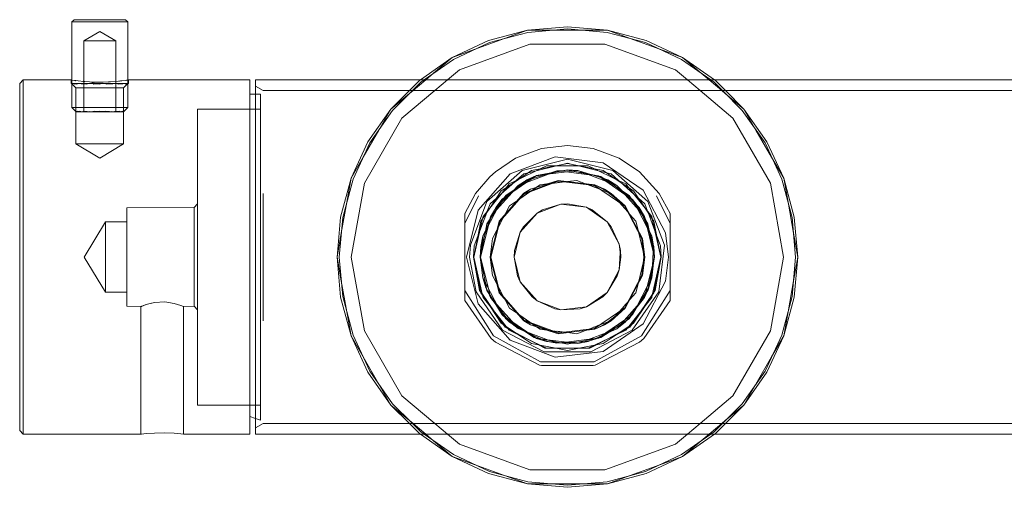
# Model space of a CAD drawing. Units: centimetres. Extents: x -269.8 to -241.3, y -150 to -142.9.
# Drawn here: x -269.8 to -255.9, y -149.5 to -142.9 of the extents above; entities that cross this region are included whole.
import ezdxf

# ---------------------------------------------------------------- set-up
doc = ezdxf.new("R2010")
doc.units = ezdxf.units.CM
doc.linetypes.add('CUSTOM', pattern=[0])

msp = doc.modelspace()

# ---------------------------------------------------------------- linework, layer by layer
at = {"color": 18, "linetype": 'CUSTOM', "lineweight": 9, "true_color": 0x000000}
for p, q in [((-269.015, -142.945), (-269.007, -142.945)), ((-268.228, -142.945), (-268.258, -142.915)), ((-268.848, -143.215), (-268.848, -143.787)), ((-269.703, -143.765), (-269.028, -143.765)), ((-269.023, -143.815), (-269.011, -143.815)), ((-269.017, -143.815), (-269.017, -143.818)), ((-269.017, -143.818), (-269.011, -143.815)), ((-269.011, -143.815), (-269.017, -143.815)), ((-269.007, -143.815), (-269.011, -143.815)), ((-269.009, -143.815), (-269.007, -143.815)), ((-269.007, -143.815), (-269.007, -143.815)), ((-269.007, -143.815), (-269.003, -143.815)), ((-269.007, -143.815), (-269.005, -143.815)), ((-268.977, -143.815), (-269.007, -143.815)), ((-268.979, -143.772), (-268.971, -143.773)), ((-268.979, -143.775), (-268.971, -143.773)), ((-268.977, -143.815), (-268.935, -143.815)), ((-268.971, -143.773), (-268.971, -143.773)), ((-268.971, -143.773), (-268.961, -143.775)), ((-268.921, -143.815), (-268.935, -143.815)), ((-268.927, -143.815), (-268.919, -143.815)), ((-268.921, -143.815), (-268.919, -143.815)), ((-268.85, -143.815), (-268.921, -143.815)), ((-268.919, -143.815), (-268.909, -143.815)), ((-268.864, -143.785), (-268.864, -143.785)), ((-268.859, -143.786), (-268.848, -143.787)), ((-268.848, -143.815), (-268.85, -143.815)), ((-268.85, -143.815), (-268.788, -143.815)), ((-268.848, -143.787), (-268.848, -143.815)), ((-268.847, -143.787), (-268.835, -143.788)), ((-268.847, -143.787), (-268.835, -143.79)), ((-268.847, -143.787), (-268.767, -143.794)), ((-268.846, -143.787), (-268.846, -143.787)), ((-268.846, -143.787), (-268.846, -143.787)), ((-268.767, -143.815), (-268.788, -143.815)), ((-268.775, -143.815), (-268.763, -143.815)), ((-268.672, -143.815), (-268.767, -143.794)), ((-268.767, -143.794), (-268.671, -143.796)), ((-268.767, -143.815), (-268.763, -143.815)), ((-268.672, -143.815), (-268.767, -143.815)), ((-268.763, -143.815), (-268.75, -143.815)), ((-268.672, -143.815), (-268.623, -143.815)), ((-268.671, -143.796), (-268.657, -143.796)), ((-268.671, -143.796), (-268.657, -143.797)), ((-268.58, -143.815), (-268.623, -143.815)), ((-268.481, -143.815), (-268.58, -143.815)), ((-268.484, -143.792), (-268.47, -143.792)), ((-268.484, -143.792), (-268.47, -143.793)), ((-268.481, -143.815), (-268.395, -143.815)), ((-268.398, -143.815), (-268.398, -143.875)), ((-268.398, -143.815), (-268.395, -143.815)), ((-268.378, -143.815), (-268.395, -143.815)), ((-268.324, -143.815), (-268.378, -143.815)), ((-268.338, -143.781), (-268.329, -143.78)), ((-268.329, -143.78), (-268.329, -143.78)), ((-268.328, -143.78), (-268.314, -143.778)), ((-268.328, -143.78), (-268.318, -143.781)), ((-268.324, -143.815), (-268.272, -143.815)), ((-268.318, -143.779), (-268.314, -143.778)), ((-268.263, -143.815), (-268.272, -143.815)), ((-268.235, -143.815), (-268.263, -143.815)), ((-268.244, -143.769), (-268.242, -143.769)), ((-268.241, -143.768), (-268.218, -143.765)), ((-268.241, -143.768), (-268.237, -143.771)), ((-268.237, -143.768), (-268.236, -143.768)), ((-268.235, -143.815), (-268.231, -143.815)), ((-268.231, -143.815), (-268.228, -143.815)), ((-268.228, -143.815), (-268.228, -144.155)), ((-269.017, -143.818), (-269.018, -144.155)), ((-269.016, -143.822), (-268.963, -143.875)), ((-268.816, -143.875), (-268.848, -143.875)), ((-268.664, -143.875), (-268.623, -143.875)), ((-268.503, -143.875), (-268.623, -143.875)), ((-268.369, -143.875), (-268.398, -143.875)), ((-268.293, -143.875), (-268.286, -143.875)), ((-268.96, -144.213), (-269.018, -144.155)), ((-268.962, -144.209), (-268.96, -144.213)), ((-268.948, -144.215), (-268.948, -144.215)), ((-268.874, -144.215), (-268.874, -144.215)), ((-268.768, -144.213), (-268.742, -144.215)), ((-268.742, -144.215), (-268.742, -144.215)), ((-268.458, -144.213), (-268.433, -144.215)), ((-268.326, -144.215), (-268.326, -144.215)), ((-268.288, -144.215), (-268.228, -144.155)), ((-268.288, -144.215), (-268.286, -144.208)), ((-262.406, -145.021), (-262.713, -145.169)), ((-262.023, -145.035), (-262.459, -145.115)), ((-261.875, -145.044), (-262.459, -145.115)), ((-262.406, -145.021), (-262.189, -144.978)), ((-261.857, -144.978), (-262.189, -144.978)), ((-261.875, -145.044), (-262.023, -145.035)), ((-261.324, -145.253), (-261.875, -145.044)), ((-261.857, -144.978), (-261.64, -145.021)), ((-261.333, -145.169), (-261.64, -145.021)), ((-262.459, -145.115), (-262.944, -145.449)), ((-262.889, -145.286), (-262.713, -145.169)), ((-262.154, -145.183), (-262.639, -145.366)), ((-262.153, -145.193), (-262.637, -145.376)), ((-262.545, -145.308), (-262.154, -145.183)), ((-262.063, -145.204), (-262.238, -145.225)), ((-261.637, -145.246), (-262.154, -145.183)), ((-262.153, -145.193), (-262.063, -145.204)), ((-261.64, -145.255), (-262.153, -145.193)), ((-261.333, -145.169), (-261.158, -145.286)), ((-262.889, -145.286), (-263.12, -145.577)), ((-262.552, -145.344), (-262.697, -145.444)), ((-262.639, -145.366), (-262.545, -145.308)), ((-262.637, -145.376), (-262.552, -145.344)), ((-261.566, -145.307), (-261.73, -145.244)), ((-261.64, -145.255), (-261.566, -145.307)), ((-261.215, -145.549), (-261.64, -145.255)), ((-261.407, -145.366), (-261.637, -145.246)), ((-261.501, -145.308), (-261.637, -145.246)), ((-261.407, -145.366), (-261.501, -145.308)), ((-260.934, -145.693), (-261.324, -145.253)), ((-260.926, -145.577), (-261.158, -145.286)), ((-263.473, -145.793), (-263.278, -145.399)), ((-262.944, -145.449), (-263.217, -145.971)), ((-262.637, -145.376), (-262.979, -145.763)), ((-262.697, -145.444), (-262.637, -145.376)), ((-262.639, -145.366), (-262.642, -145.368)), ((-262.642, -145.368), (-262.642, -145.368)), ((-261.207, -145.542), (-261.407, -145.366)), ((-260.768, -145.399), (-260.573, -145.793)), ((-267.293, -145.565), (-268.243, -145.57)), ((-267.293, -145.565), (-267.243, -145.515)), ((-267.243, -146.265), (-267.243, -145.515)), ((-263.22, -145.726), (-263.12, -145.577)), ((-262.451, -145.646), (-262.114, -145.518)), ((-262.114, -145.518), (-261.756, -145.561)), ((-261.756, -145.561), (-261.46, -145.766)), ((-261.173, -145.629), (-261.289, -145.497)), ((-260.974, -146.007), (-261.215, -145.549)), ((-261.215, -145.582), (-261.173, -145.629)), ((-260.926, -145.577), (-260.826, -145.726)), ((-263.22, -145.726), (-263.343, -146.265)), ((-262.919, -145.695), (-263.001, -145.851)), ((-262.689, -145.915), (-262.451, -145.646)), ((-260.793, -146.265), (-260.934, -145.693)), ((-260.703, -146.265), (-260.826, -145.726)), ((-268.543, -145.769), (-268.243, -145.769)), ((-263.473, -146.737), (-263.473, -145.793)), ((-263.001, -145.851), (-262.979, -145.763)), ((-261.46, -145.766), (-261.292, -146.085)), ((-260.573, -145.793), (-260.573, -146.737)), ((-263.217, -145.971), (-263.253, -146.265)), ((-262.776, -146.265), (-262.689, -145.915)), ((-260.953, -146.185), (-261.017, -145.926)), ((-261.017, -145.926), (-260.974, -146.007)), ((-267.243, -146.175), (-267.243, -146.265)), ((-261.276, -146.174), (-261.292, -146.085)), ((-261.292, -146.085), (-261.271, -146.265)), ((-261.271, -146.265), (-261.276, -146.174)), ((-267.293, -146.181), (-267.293, -146.265)), ((-267.293, -146.265), (-267.293, -146.513)), ((-267.243, -146.265), (-267.243, -146.531)), ((-267.243, -147.01), (-267.243, -146.265)), ((-263.343, -146.265), (-263.22, -146.804)), ((-263.253, -146.265), (-263.217, -146.559)), ((-262.689, -146.615), (-262.776, -146.265)), ((-261.271, -146.265), (-261.292, -146.445)), ((-260.933, -146.265), (-260.953, -146.185)), ((-260.953, -146.345), (-260.933, -146.265)), ((-260.934, -146.837), (-260.793, -146.265)), ((-260.826, -146.804), (-260.703, -146.265)), ((-261.292, -146.445), (-261.46, -146.764)), ((-261.017, -146.604), (-260.953, -146.345)), ((-260.974, -146.523), (-260.953, -146.345)), ((-263.217, -146.559), (-262.944, -147.081)), ((-261.215, -146.981), (-260.974, -146.523)), ((-263.001, -146.679), (-262.919, -146.835)), ((-262.451, -146.884), (-262.689, -146.615)), ((-268.543, -146.761), (-268.243, -146.761)), ((-263.12, -146.953), (-263.22, -146.804)), ((-262.979, -146.767), (-262.637, -147.154)), ((-262.979, -146.767), (-262.919, -146.835)), ((-261.46, -146.764), (-261.756, -146.969)), ((-261.324, -147.277), (-260.934, -146.837)), ((-260.826, -146.804), (-260.926, -146.953)), ((-268.243, -146.96), (-268.043, -146.965)), ((-268.043, -146.965), (-268.034, -146.961)), ((-268.043, -146.965), (-268.043, -148.765)), ((-267.968, -146.936), (-268.034, -146.961)), ((-268.034, -146.961), (-268.034, -146.961)), ((-267.968, -146.936), (-267.849, -146.906)), ((-267.968, -146.936), (-267.968, -146.936)), ((-267.849, -146.906), (-267.707, -146.899)), ((-267.849, -146.906), (-267.849, -146.906)), ((-267.707, -146.899), (-267.573, -146.92)), ((-267.573, -146.92), (-267.477, -146.951)), ((-267.443, -146.965), (-267.477, -146.951)), ((-267.443, -146.965), (-267.293, -146.96)), ((-267.443, -146.965), (-267.443, -148.765)), ((-267.293, -146.945), (-267.293, -146.96)), ((-267.293, -146.96), (-267.243, -147.01)), ((-267.243, -146.993), (-267.243, -147.01)), ((-263.12, -146.953), (-262.889, -147.244)), ((-262.114, -147.012), (-262.451, -146.884)), ((-261.756, -146.969), (-262.114, -147.012)), ((-261.64, -147.275), (-261.215, -146.981)), ((-261.407, -147.164), (-261.207, -146.988)), ((-261.289, -147.033), (-261.173, -146.901)), ((-261.289, -147.033), (-261.215, -146.981)), ((-261.215, -146.981), (-261.173, -146.901)), ((-261.207, -146.988), (-261.207, -146.988)), ((-261.158, -147.244), (-260.926, -146.953)), ((-262.944, -147.081), (-262.459, -147.415)), ((-262.697, -147.086), (-262.552, -147.186)), ((-262.713, -147.361), (-262.889, -147.244)), ((-262.642, -147.162), (-262.639, -147.164)), ((-262.642, -147.162), (-262.642, -147.162)), ((-262.639, -147.164), (-262.154, -147.347)), ((-262.545, -147.222), (-262.639, -147.164)), ((-262.637, -147.154), (-262.153, -147.337)), ((-262.154, -147.347), (-262.545, -147.222)), ((-262.154, -147.347), (-261.637, -147.284)), ((-262.153, -147.337), (-261.64, -147.275)), ((-261.875, -147.486), (-261.324, -147.277)), ((-261.73, -147.286), (-261.566, -147.223)), ((-261.73, -147.286), (-261.64, -147.275)), ((-261.64, -147.275), (-261.626, -147.265)), ((-261.637, -147.284), (-261.407, -147.164)), ((-261.501, -147.222), (-261.637, -147.284)), ((-261.626, -147.265), (-261.566, -147.223)), ((-261.626, -147.265), (-261.626, -147.265)), ((-261.407, -147.164), (-261.501, -147.222)), ((-261.158, -147.244), (-261.333, -147.361)), ((-262.713, -147.361), (-262.406, -147.509)), ((-262.459, -147.415), (-261.875, -147.486)), ((-262.238, -147.305), (-262.063, -147.326)), ((-262.238, -147.305), (-262.153, -147.337)), ((-261.64, -147.509), (-261.333, -147.361)), ((-262.189, -147.552), (-262.406, -147.509)), ((-262.189, -147.552), (-261.857, -147.552)), ((-261.64, -147.509), (-261.857, -147.552)), ((-269.703, -148.765), (-268.043, -148.765))]:
    msp.add_line(p, q, dxfattribs=at)
for points in [[(-269.015, -142.945), (-269.017, -143.767), (-269.017, -143.815)], [(-269.015, -142.945), (-268.985, -142.915), (-268.977, -142.915)], [(-269.007, -142.945), (-268.948, -142.945), (-268.919, -142.945)], [(-268.919, -142.945), (-268.992, -142.945), (-269.007, -142.945)], [(-268.896, -142.915), (-268.964, -142.915), (-268.977, -142.915)], [(-268.977, -142.915), (-268.923, -142.915), (-268.896, -142.915)], [(-268.763, -142.945), (-268.885, -142.945), (-268.919, -142.945)], [(-268.919, -142.945), (-268.807, -142.945), (-268.763, -142.945)], [(-268.752, -142.915), (-268.865, -142.915), (-268.896, -142.915)], [(-268.896, -142.915), (-268.793, -142.915), (-268.752, -142.915)], [(-268.763, -142.945), (-268.623, -142.945), (-268.575, -142.945)], [(-268.575, -142.945), (-268.718, -142.945), (-268.763, -142.945)], [(-268.579, -142.915), (-268.71, -142.915), (-268.752, -142.915)], [(-268.752, -142.915), (-268.623, -142.915), (-268.579, -142.915)], [(-268.416, -142.915), (-268.536, -142.915), (-268.579, -142.915)], [(-268.579, -142.915), (-268.453, -142.915), (-268.416, -142.915)], [(-268.399, -142.945), (-268.529, -142.945), (-268.575, -142.945)], [(-268.575, -142.945), (-268.44, -142.945), (-268.399, -142.945)], [(-268.416, -142.915), (-268.323, -142.915), (-268.3, -142.915)], [(-268.3, -142.915), (-268.381, -142.915), (-268.416, -142.915)], [(-268.399, -142.945), (-268.298, -142.945), (-268.273, -142.945)], [(-268.273, -142.945), (-268.361, -142.945), (-268.399, -142.945)], [(-268.258, -142.915), (-268.282, -142.915), (-268.3, -142.915)], [(-268.3, -142.915), (-268.261, -142.915), (-268.258, -142.915)], [(-268.273, -142.945), (-268.231, -142.945), (-268.228, -142.945)], [(-268.228, -142.945), (-268.254, -142.945), (-268.273, -142.945)], [(-268.228, -142.945), (-268.228, -143.767), (-268.228, -143.815)], [(-268.398, -143.215), (-268.623, -143.08), (-268.848, -143.215)], [(-262.587, -143.064), (-263.135, -143.211), (-263.648, -143.45)], [(-263.648, -143.45), (-263.326, -143.333), (-262.91, -143.182), (-262.587, -143.064)], [(-261.459, -143.064), (-262.023, -143.015), (-262.587, -143.064)], [(-262.587, -143.064), (-262.245, -143.064), (-261.802, -143.064), (-261.459, -143.064)], [(-260.398, -143.45), (-260.912, -143.211), (-261.459, -143.064)], [(-261.459, -143.064), (-261.136, -143.182), (-260.72, -143.333), (-260.398, -143.45)], [(-268.398, -143.215), (-268.424, -143.215), (-268.495, -143.215), (-268.596, -143.215), (-268.703, -143.215), (-268.791, -143.215), (-268.842, -143.215), (-268.848, -143.215)], [(-268.398, -143.215), (-268.398, -143.788), (-268.398, -143.815)], [(-263.648, -143.45), (-264.097, -143.765), (-264.112, -143.775), (-264.252, -143.915), (-264.513, -144.176)], [(-264.513, -144.176), (-264.25, -143.956), (-264.202, -143.915), (-264.023, -143.765), (-263.911, -143.671), (-263.648, -143.45)], [(-259.533, -144.176), (-259.794, -143.915), (-259.934, -143.775), (-259.949, -143.765), (-260.398, -143.45)], [(-260.398, -143.45), (-260.135, -143.671), (-260.023, -143.765), (-259.844, -143.915), (-259.796, -143.956), (-259.533, -144.176)], [(-269.703, -148.765), (-269.753, -148.715), (-269.753, -148.529), (-269.753, -147.997), (-269.753, -147.203), (-269.753, -146.265), (-269.753, -145.327), (-269.753, -144.533), (-269.753, -144.002), (-269.753, -143.815), (-269.703, -143.765)], [(-269.703, -148.765), (-269.703, -148.575), (-269.703, -148.033), (-269.703, -147.222), (-269.703, -146.265), (-269.703, -145.308), (-269.703, -144.497), (-269.703, -143.955), (-269.703, -143.765)], [(-269.028, -143.765), (-269.028, -143.815), (-269.016, -143.815), (-268.982, -143.815), (-268.926, -143.815), (-268.853, -143.815), (-268.767, -143.815), (-268.672, -143.815)], [(-269.028, -143.765), (-269.016, -143.767), (-268.971, -143.773)], [(-269.017, -143.815), (-269.02, -143.815), (-269.023, -143.815)], [(-269.023, -143.815), (-269.017, -143.821), (-269.016, -143.822)], [(-269.016, -143.822), (-269.016, -143.822), (-269.015, -143.822), (-269.012, -143.823), (-269.011, -143.821), (-269.007, -143.815)], [(-269.011, -143.815), (-268.997, -143.815), (-268.977, -143.815)], [(-268.935, -143.815), (-268.952, -143.815), (-268.977, -143.815)], [(-268.971, -143.773), (-268.965, -143.774), (-268.961, -143.775)], [(-268.971, -143.773), (-268.965, -143.777), (-268.961, -143.775)], [(-268.971, -143.822), (-268.969, -143.822), (-268.958, -143.822), (-268.946, -143.823), (-268.939, -143.821), (-268.921, -143.815)], [(-268.971, -143.822), (-268.968, -143.819), (-268.966, -143.818), (-268.935, -143.815)], [(-268.961, -143.775), (-268.926, -143.779), (-268.847, -143.787)], [(-268.935, -143.815), (-268.888, -143.815), (-268.85, -143.815)], [(-268.864, -143.785), (-268.859, -143.788), (-268.848, -143.787), (-268.846, -143.787)], [(-268.848, -143.787), (-268.847, -143.787), (-268.846, -143.787)], [(-268.848, -143.815), (-268.848, -143.822), (-268.848, -143.875)], [(-268.788, -143.815), (-268.809, -143.815), (-268.848, -143.815)], [(-268.847, -143.822), (-268.843, -143.822), (-268.824, -143.822), (-268.805, -143.823), (-268.795, -143.821), (-268.767, -143.815)], [(-268.847, -143.822), (-268.84, -143.819), (-268.836, -143.818), (-268.788, -143.815)], [(-268.788, -143.815), (-268.719, -143.815), (-268.672, -143.815)], [(-268.672, -143.815), (-268.671, -143.815), (-268.623, -143.815)], [(-268.671, -143.796), (-268.574, -143.798), (-268.484, -143.792)], [(-268.67, -143.822), (-268.666, -143.822), (-268.644, -143.822), (-268.623, -143.823), (-268.611, -143.821), (-268.58, -143.815)], [(-268.623, -143.815), (-268.574, -143.815), (-268.479, -143.815), (-268.393, -143.815), (-268.32, -143.815), (-268.264, -143.815), (-268.23, -143.815), (-268.218, -143.815), (-268.218, -143.765)], [(-268.623, -143.815), (-268.527, -143.815), (-268.481, -143.815)], [(-268.58, -143.815), (-268.575, -143.815), (-268.562, -143.815), (-268.549, -143.815)], [(-268.575, -143.817), (-268.538, -143.822), (-268.529, -143.823), (-268.508, -143.822), (-268.488, -143.822), (-268.484, -143.822), (-268.46, -143.822), (-268.445, -143.823), (-268.441, -143.823)], [(-268.504, -143.794), (-268.497, -143.795), (-268.484, -143.793)], [(-268.497, -143.793), (-268.484, -143.792), (-268.484, -143.792)], [(-268.484, -143.792), (-268.393, -143.787), (-268.328, -143.78)], [(-268.398, -143.815), (-268.437, -143.815), (-268.481, -143.815)], [(-268.422, -143.815), (-268.41, -143.815), (-268.399, -143.815), (-268.398, -143.815)], [(-268.395, -143.815), (-268.372, -143.821), (-268.363, -143.823), (-268.347, -143.822), (-268.332, -143.822), (-268.329, -143.822)], [(-268.395, -143.815), (-268.388, -143.815), (-268.378, -143.815)], [(-268.395, -143.815), (-268.358, -143.815), (-268.324, -143.815)], [(-268.378, -143.815), (-268.337, -143.818), (-268.334, -143.819), (-268.329, -143.822)], [(-268.343, -143.781), (-268.343, -143.781), (-268.338, -143.783), (-268.329, -143.78)], [(-268.272, -143.815), (-268.294, -143.815), (-268.324, -143.815)], [(-268.314, -143.778), (-268.264, -143.772), (-268.241, -143.768)], [(-268.288, -143.815), (-268.28, -143.815), (-268.273, -143.815), (-268.272, -143.815)], [(-268.228, -143.815), (-268.226, -143.815), (-268.228, -143.817), (-268.286, -143.875)], [(-268.272, -143.815), (-268.261, -143.821), (-268.256, -143.823), (-268.249, -143.822), (-268.242, -143.822), (-268.241, -143.822)], [(-268.272, -143.815), (-268.268, -143.815), (-268.263, -143.815)], [(-268.272, -143.815), (-268.249, -143.815), (-268.235, -143.815)], [(-268.263, -143.815), (-268.243, -143.818), (-268.243, -143.819), (-268.241, -143.822)], [(-268.247, -143.769), (-268.244, -143.772), (-268.242, -143.769)], [(-268.241, -143.822), (-268.238, -143.819), (-268.237, -143.818), (-268.231, -143.815)], [(-268.231, -143.815), (-268.229, -143.815), (-268.228, -143.815)], [(-267.443, -148.765), (-266.503, -148.765), (-266.503, -148.575), (-266.503, -148.033), (-266.503, -147.222), (-266.503, -146.265), (-266.503, -145.308), (-266.503, -144.497), (-266.503, -143.955), (-266.503, -143.765), (-268.218, -143.765)], [(-244.623, -146.265), (-244.623, -145.308), (-244.623, -144.497), (-244.623, -143.955), (-244.623, -143.765), (-266.423, -143.765), (-266.423, -143.955), (-266.423, -144.497), (-266.423, -145.308), (-266.423, -146.265)], [(-269.017, -143.818), (-269.017, -143.819), (-269.016, -143.822)], [(-268.99, -143.823), (-268.988, -143.823), (-268.982, -143.822), (-268.971, -143.822)], [(-268.924, -143.875), (-268.961, -143.875), (-268.963, -143.875)], [(-268.963, -143.875), (-268.941, -143.875), (-268.924, -143.875)], [(-268.962, -144.209), (-268.962, -144.155), (-268.963, -143.875)], [(-268.848, -143.875), (-268.903, -143.875), (-268.924, -143.875)], [(-268.924, -143.875), (-268.849, -143.875), (-268.816, -143.875)], [(-268.883, -143.823), (-268.879, -143.823), (-268.867, -143.822), (-268.847, -143.822)], [(-268.398, -143.875), (-268.398, -144.155), (-268.398, -144.208), (-268.398, -144.215), (-268.424, -144.215), (-268.495, -144.215), (-268.596, -144.215), (-268.703, -144.215), (-268.791, -144.215), (-268.842, -144.215), (-268.848, -144.215), (-268.848, -144.208), (-268.848, -144.155), (-268.848, -143.875)], [(-268.664, -143.875), (-268.781, -143.875), (-268.816, -143.875)], [(-268.816, -143.875), (-268.704, -143.875), (-268.664, -143.875)], [(-268.717, -143.823), (-268.712, -143.823), (-268.696, -143.822), (-268.67, -143.822)], [(-268.67, -143.822), (-268.666, -143.821), (-268.657, -143.82), (-268.623, -143.822)], [(-268.623, -143.875), (-268.542, -143.875), (-268.503, -143.875)], [(-268.398, -143.875), (-268.465, -143.875), (-268.503, -143.875)], [(-268.503, -143.875), (-268.398, -143.875), (-268.369, -143.875)], [(-268.293, -143.875), (-268.343, -143.875), (-268.369, -143.875)], [(-268.369, -143.875), (-268.305, -143.875), (-268.293, -143.875)], [(-268.329, -143.822), (-268.313, -143.822), (-268.303, -143.823), (-268.3, -143.823)], [(-268.286, -144.208), (-268.286, -144.155), (-268.286, -143.875)], [(-268.241, -143.822), (-268.236, -143.822), (-268.234, -143.823), (-268.234, -143.823)], [(-244.623, -146.265), (-244.623, -145.343), (-244.623, -144.561), (-244.623, -144.038), (-244.623, -143.855), (-244.727, -143.915), (-266.319, -143.915), (-266.423, -143.855), (-266.423, -144.038), (-266.423, -144.561), (-266.423, -145.343), (-266.423, -146.265)], [(-269.018, -144.155), (-269.007, -144.155), (-268.973, -144.155), (-268.919, -144.155), (-268.847, -144.155), (-268.763, -144.155), (-268.671, -144.155), (-268.575, -144.155), (-268.483, -144.155), (-268.399, -144.155), (-268.327, -144.155), (-268.273, -144.155), (-268.24, -144.155), (-268.228, -144.155)], [(-268.962, -144.209), (-268.961, -144.208), (-268.948, -144.215)], [(-268.961, -144.665), (-268.962, -144.211), (-268.962, -144.209)], [(-268.948, -144.215), (-268.958, -144.215), (-268.96, -144.213)], [(-268.96, -144.213), (-268.96, -144.213), (-268.954, -144.213), (-268.948, -144.215)], [(-268.948, -144.215), (-268.941, -144.208), (-268.931, -144.209), (-268.924, -144.212), (-268.921, -144.213)], [(-268.948, -144.215), (-268.94, -144.213), (-268.922, -144.213), (-268.921, -144.213)], [(-268.948, -144.215), (-268.92, -144.215), (-268.874, -144.215)], [(-268.921, -144.213), (-268.915, -144.209), (-268.903, -144.208)], [(-268.921, -144.213), (-268.892, -144.213), (-268.874, -144.215)], [(-268.874, -144.215), (-268.849, -144.208), (-268.83, -144.209)], [(-268.874, -144.215), (-268.813, -144.215), (-268.742, -144.215)], [(-268.853, -144.213), (-268.848, -144.213), (-268.817, -144.213), (-268.814, -144.213), (-268.801, -144.209)], [(-268.742, -144.215), (-268.704, -144.208), (-268.681, -144.209)], [(-268.742, -144.215), (-268.663, -144.215), (-268.583, -144.215), (-268.504, -144.215), (-268.433, -144.215)], [(-268.714, -144.213), (-268.666, -144.213), (-268.664, -144.213), (-268.659, -144.212), (-268.647, -144.209), (-268.623, -144.208), (-268.582, -144.212), (-268.578, -144.212), (-268.576, -144.212), (-268.542, -144.208), (-268.519, -144.209)], [(-268.554, -144.213), (-268.504, -144.213), (-268.499, -144.212), (-268.487, -144.209)], [(-268.433, -144.215), (-268.433, -144.215), (-268.398, -144.208), (-268.381, -144.209), (-268.371, -144.213)], [(-268.433, -144.215), (-268.372, -144.215), (-268.326, -144.215)], [(-268.41, -144.213), (-268.398, -144.213), (-268.371, -144.213)], [(-268.371, -144.213), (-268.367, -144.212), (-268.358, -144.209), (-268.343, -144.208), (-268.326, -144.215)], [(-268.371, -144.213), (-268.369, -144.213), (-268.341, -144.213), (-268.326, -144.215)], [(-268.326, -144.215), (-268.305, -144.208), (-268.298, -144.209), (-268.296, -144.213)], [(-268.326, -144.215), (-268.314, -144.213), (-268.296, -144.213)], [(-268.326, -144.215), (-268.298, -144.215), (-268.288, -144.215)], [(-268.296, -144.213), (-268.29, -144.209), (-268.286, -144.208)], [(-268.296, -144.213), (-268.296, -144.213), (-268.29, -144.213), (-268.288, -144.215)], [(-268.286, -144.665), (-268.286, -144.212), (-268.286, -144.208)], [(-267.243, -144.177), (-267.243, -144.446), (-267.243, -145.031), (-267.243, -145.828), (-267.243, -146.265)], [(-267.243, -145.515), (-267.243, -145.411), (-267.243, -144.704), (-267.243, -144.268), (-267.243, -144.177)], [(-266.353, -144.177), (-266.423, -144.177), (-266.503, -144.177), (-267.243, -144.177)], [(-266.353, -144.177), (-266.353, -144.446), (-266.353, -145.031), (-266.353, -145.828), (-266.353, -146.265)], [(-266.353, -146.265), (-266.353, -145.411), (-266.353, -144.704), (-266.353, -144.268), (-266.353, -144.177)], [(-264.513, -144.176), (-264.838, -144.64), (-265.077, -145.153)], [(-265.077, -145.153), (-264.906, -144.856), (-264.684, -144.473), (-264.513, -144.176)], [(-258.969, -145.153), (-259.208, -144.64), (-259.533, -144.176)], [(-259.533, -144.176), (-259.362, -144.473), (-259.141, -144.856), (-258.969, -145.153)], [(-268.623, -144.665), (-268.781, -144.665), (-268.903, -144.665), (-268.961, -144.665)], [(-268.286, -144.665), (-268.623, -144.869), (-268.961, -144.665)], [(-268.961, -144.665), (-268.941, -144.665), (-268.849, -144.665), (-268.704, -144.665), (-268.623, -144.665)], [(-268.286, -144.665), (-268.343, -144.665), (-268.465, -144.665), (-268.623, -144.665)], [(-268.623, -144.665), (-268.542, -144.665), (-268.398, -144.665), (-268.305, -144.665), (-268.286, -144.665)], [(-260.573, -145.793), (-260.573, -145.65), (-260.727, -145.37), (-261.006, -145.062), (-261.291, -144.87), (-261.658, -144.733), (-262.023, -144.69), (-262.388, -144.733), (-262.755, -144.87), (-263.04, -145.062), (-263.118, -145.133), (-263.319, -145.37), (-263.473, -145.65), (-263.473, -145.793)], [(-262.023, -145.035), (-262.371, -145.104), (-262.473, -145.125), (-262.494, -145.129), (-262.893, -145.395), (-262.916, -145.43), (-262.998, -145.552), (-263.159, -145.794), (-263.181, -145.901), (-263.253, -146.265)], [(-262.171, -145.049), (-262.273, -145.081), (-262.308, -145.092), (-262.334, -145.1), (-262.522, -145.159), (-262.553, -145.168), (-262.592, -145.18), (-262.627, -145.201), (-262.719, -145.257)], [(-262.171, -145.049), (-262.238, -145.074), (-262.256, -145.081), (-262.291, -145.094), (-262.599, -145.211), (-262.642, -145.228), (-262.678, -145.241), (-262.719, -145.257)], [(-262.713, -145.169), (-262.528, -145.045), (-262.406, -145.021)], [(-262.189, -144.978), (-262.317, -144.978), (-262.406, -145.021)], [(-262.189, -144.978), (-262.023, -144.945), (-261.857, -144.978)], [(-261.589, -145.12), (-261.694, -145.1), (-261.704, -145.099), (-261.756, -145.089), (-261.951, -145.053), (-262.023, -145.04), (-262.059, -145.042), (-262.064, -145.042), (-262.171, -145.049)], [(-261.589, -145.12), (-261.612, -145.117), (-261.66, -145.111), (-261.716, -145.104), (-262.043, -145.064), (-262.123, -145.055), (-262.128, -145.054), (-262.171, -145.049)], [(-260.793, -146.265), (-260.887, -145.794), (-260.922, -145.741), (-261.016, -145.601), (-261.153, -145.395), (-261.263, -145.322), (-261.422, -145.216), (-261.552, -145.129), (-261.761, -145.087), (-261.939, -145.052), (-262.023, -145.035)], [(-261.324, -145.253), (-261.451, -145.176), (-261.508, -145.158), (-261.693, -145.101), (-261.875, -145.044)], [(-261.64, -145.021), (-261.729, -144.978), (-261.857, -144.978)], [(-261.64, -145.021), (-261.518, -145.045), (-261.333, -145.169)], [(-265.077, -145.153), (-265.224, -145.701), (-265.273, -146.265)], [(-265.273, -146.265), (-265.214, -145.927), (-265.137, -145.491), (-265.077, -145.153)], [(-262.459, -145.115), (-262.486, -145.127), (-262.502, -145.134), (-262.595, -145.176), (-262.77, -145.313), (-262.913, -145.425), (-262.944, -145.449)], [(-262.713, -145.169), (-262.846, -145.233), (-262.889, -145.286)], [(-262.238, -145.225), (-262.169, -145.199), (-262.153, -145.193)], [(-262.169, -145.217), (-262.168, -145.216), (-262.166, -145.216), (-262.158, -145.215), (-262.151, -145.214), (-262.069, -145.204), (-262.063, -145.204)], [(-261.73, -145.244), (-261.768, -145.23), (-261.892, -145.183), (-262.023, -145.199), (-262.063, -145.204)], [(-261.106, -145.453), (-261.125, -145.438), (-261.19, -145.387), (-261.24, -145.348), (-261.331, -145.277), (-261.396, -145.226), (-261.454, -145.18), (-261.491, -145.164), (-261.519, -145.151), (-261.582, -145.123), (-261.589, -145.12)], [(-261.106, -145.453), (-261.123, -145.441), (-261.165, -145.412), (-261.212, -145.38), (-261.483, -145.193), (-261.553, -145.144), (-261.585, -145.122), (-261.589, -145.12)], [(-261.158, -145.286), (-261.2, -145.233), (-261.333, -145.169)], [(-258.773, -146.265), (-258.822, -145.701), (-258.969, -145.153)], [(-258.969, -145.153), (-258.91, -145.491), (-258.833, -145.927), (-258.773, -146.265)], [(-263.12, -145.577), (-262.956, -145.332), (-262.889, -145.286)], [(-262.719, -145.257), (-262.786, -145.324), (-262.795, -145.333), (-262.84, -145.377), (-262.964, -145.502), (-262.979, -145.517), (-263.031, -145.569), (-263.052, -145.604), (-263.108, -145.696)], [(-262.719, -145.257), (-262.766, -145.31), (-262.767, -145.311), (-262.804, -145.353), (-263.023, -145.6), (-263.05, -145.631), (-263.079, -145.663), (-263.108, -145.696)], [(-262.644, -145.408), (-262.644, -145.407), (-262.642, -145.406), (-262.639, -145.404), (-262.639, -145.404), (-262.637, -145.403), (-262.628, -145.397), (-262.624, -145.394), (-262.552, -145.344)], [(-262.642, -145.368), (-262.638, -145.365), (-262.545, -145.308)], [(-262.238, -145.225), (-262.279, -145.23), (-262.315, -145.234), (-262.41, -145.246), (-262.461, -145.281), (-262.516, -145.319), (-262.552, -145.344)], [(-261.73, -145.244), (-261.657, -145.253), (-261.64, -145.255)], [(-261.665, -145.269), (-261.663, -145.27), (-261.662, -145.27), (-261.648, -145.275), (-261.644, -145.277), (-261.642, -145.278), (-261.631, -145.282), (-261.574, -145.304), (-261.566, -145.307)], [(-261.289, -145.497), (-261.351, -145.428), (-261.401, -145.371), (-261.404, -145.368), (-261.405, -145.367), (-261.446, -145.352), (-261.566, -145.307)], [(-261.501, -145.308), (-261.47, -145.333), (-261.207, -145.542)], [(-260.934, -145.693), (-261.011, -145.566), (-261.096, -145.481), (-261.239, -145.338), (-261.324, -145.253)], [(-261.158, -145.286), (-261.09, -145.332), (-260.926, -145.577)], [(-266.319, -147.164), (-266.319, -146.265), (-266.319, -145.366)], [(-262.944, -145.449), (-263.035, -145.566), (-263.094, -145.696), (-263.176, -145.88), (-263.217, -145.971)], [(-262.642, -145.368), (-262.988, -145.758), (-263.113, -146.265)], [(-262.697, -145.444), (-262.73, -145.467), (-262.839, -145.542), (-262.9, -145.659), (-262.919, -145.695)], [(-260.834, -145.972), (-260.865, -145.901), (-260.878, -145.874), (-260.904, -145.816), (-260.969, -145.671), (-260.985, -145.636), (-261.015, -145.569), (-261.04, -145.537), (-261.106, -145.453)], [(-260.834, -145.972), (-260.862, -145.917), (-260.867, -145.908), (-260.893, -145.858), (-261.046, -145.566), (-261.074, -145.514), (-261.086, -145.491), (-261.106, -145.453)], [(-268.243, -145.57), (-268.243, -145.689), (-268.243, -145.94), (-268.243, -146.265)], [(-268.243, -145.769), (-268.243, -145.61), (-268.243, -145.57)], [(-267.293, -145.645), (-267.293, -145.61), (-267.293, -145.565)], [(-267.293, -145.565), (-267.293, -145.57), (-267.293, -145.645)], [(-267.243, -145.601), (-267.243, -145.564), (-267.243, -145.515)], [(-267.243, -145.515), (-267.243, -145.52), (-267.243, -145.601)], [(-267.243, -145.601), (-267.243, -145.648), (-267.243, -145.839)], [(-267.243, -145.839), (-267.243, -145.768), (-267.243, -145.601)], [(-263.12, -145.577), (-263.212, -145.692), (-263.22, -145.726)], [(-262.114, -145.518), (-262.373, -145.599), (-262.451, -145.646)], [(-261.756, -145.561), (-262.023, -145.513), (-262.114, -145.518)], [(-261.46, -145.766), (-261.673, -145.599), (-261.756, -145.561)], [(-261.289, -145.497), (-261.228, -145.539), (-261.215, -145.549)], [(-261.231, -145.563), (-261.227, -145.568), (-261.219, -145.577), (-261.218, -145.578)], [(-261.215, -145.549), (-261.207, -145.564), (-261.174, -145.626), (-261.173, -145.629)], [(-260.933, -146.265), (-260.965, -146.004), (-261.207, -145.542)], [(-260.826, -145.726), (-260.834, -145.692), (-260.926, -145.577)], [(-267.293, -145.645), (-267.293, -145.689), (-267.293, -145.867)], [(-267.293, -145.867), (-267.293, -145.801), (-267.293, -145.645)], [(-263.343, -146.265), (-263.243, -145.76), (-263.22, -145.726)], [(-263.108, -145.696), (-263.12, -145.735), (-263.14, -145.798), (-263.158, -145.859), (-263.196, -145.98), (-263.233, -146.096), (-263.239, -146.117), (-263.243, -146.183), (-263.246, -146.229), (-263.248, -146.265)], [(-263.108, -145.696), (-263.116, -145.729), (-263.125, -145.765), (-263.138, -145.82), (-263.248, -146.265)], [(-263.001, -145.851), (-262.98, -145.812), (-262.979, -145.81), (-262.976, -145.803), (-262.919, -145.695)], [(-262.979, -145.763), (-262.968, -145.751), (-262.919, -145.695)], [(-262.451, -145.646), (-262.642, -145.838), (-262.689, -145.915)], [(-261.017, -145.926), (-261.026, -145.887), (-261.058, -145.758), (-261.146, -145.659), (-261.173, -145.629)], [(-260.793, -146.265), (-260.802, -146.117), (-260.859, -145.935), (-260.916, -145.75), (-260.934, -145.693)], [(-260.826, -145.726), (-260.804, -145.76), (-260.703, -146.265)], [(-268.543, -145.769), (-268.843, -146.265), (-268.543, -146.761)], [(-268.543, -145.769), (-268.543, -145.797), (-268.543, -145.933), (-268.543, -146.145), (-268.543, -146.265)], [(-268.543, -146.265), (-268.543, -146.033), (-268.543, -145.854), (-268.543, -145.769)], [(-268.243, -146.265), (-268.243, -146.033), (-268.243, -145.854), (-268.243, -145.769)], [(-268.243, -145.769), (-268.243, -145.797), (-268.243, -145.933), (-268.243, -146.145), (-268.243, -146.265)], [(-268.243, -146.265), (-268.243, -146.097), (-268.243, -145.801), (-268.243, -145.769)], [(-267.293, -145.867), (-267.293, -145.94), (-267.293, -146.181)], [(-267.293, -146.181), (-267.293, -146.097), (-267.293, -145.867)], [(-267.243, -145.839), (-267.243, -145.916), (-267.243, -146.175)], [(-267.243, -146.175), (-267.243, -146.086), (-267.243, -145.839)], [(-263.001, -145.851), (-263.02, -145.887), (-263.081, -146.004), (-263.113, -146.265)], [(-262.979, -145.763), (-263.103, -146.265), (-262.979, -146.767)], [(-261.292, -146.085), (-261.404, -145.838), (-261.46, -145.766)], [(-263.217, -145.971), (-263.244, -146.117), (-263.253, -146.265)], [(-262.689, -145.915), (-262.77, -146.174), (-262.776, -146.265)], [(-260.974, -146.007), (-260.973, -146.015), (-260.953, -146.185)], [(-260.974, -146.523), (-260.943, -146.265), (-260.974, -146.007)], [(-260.798, -146.265), (-260.803, -146.225), (-260.806, -146.2), (-260.81, -146.167), (-260.825, -146.043), (-260.834, -145.972)], [(-260.807, -146.117), (-260.814, -146.077), (-260.834, -145.972)], [(-261.292, -146.445), (-261.278, -146.205), (-261.276, -146.174)], [(-260.986, -146.052), (-260.974, -146.097), (-260.954, -146.182), (-260.953, -146.185)], [(-260.834, -146.558), (-260.827, -146.451), (-260.826, -146.43), (-260.823, -146.388), (-260.811, -146.191), (-260.811, -146.177), (-260.807, -146.117)], [(-260.798, -146.265), (-260.8, -146.238), (-260.8, -146.229), (-260.807, -146.117)], [(-268.543, -146.265), (-268.543, -146.385), (-268.543, -146.597), (-268.543, -146.733), (-268.543, -146.761)], [(-268.543, -146.761), (-268.543, -146.676), (-268.543, -146.497), (-268.543, -146.265)], [(-268.243, -146.265), (-268.243, -146.385), (-268.243, -146.597), (-268.243, -146.733), (-268.243, -146.761)], [(-268.243, -146.761), (-268.243, -146.676), (-268.243, -146.497), (-268.243, -146.265)], [(-268.243, -146.265), (-268.243, -146.59), (-268.243, -146.841), (-268.243, -146.96)], [(-268.243, -146.761), (-268.243, -146.729), (-268.243, -146.433), (-268.243, -146.265)], [(-267.293, -146.513), (-267.293, -146.433), (-267.293, -146.265)], [(-267.243, -146.265), (-267.243, -146.702), (-267.243, -147.499), (-267.243, -148.084), (-267.243, -148.354)], [(-267.243, -146.531), (-267.243, -146.444), (-267.243, -146.265)], [(-266.423, -146.265), (-266.423, -147.222), (-266.423, -148.033), (-266.423, -148.575), (-266.423, -148.765), (-255.573, -148.765)], [(-266.423, -146.265), (-266.423, -147.187), (-266.423, -147.969), (-266.423, -148.492), (-266.423, -148.675), (-266.319, -148.615), (-255.573, -148.615)], [(-266.353, -146.265), (-266.353, -146.702), (-266.353, -147.499), (-266.353, -148.084), (-266.353, -148.354)], [(-266.353, -148.354), (-266.353, -148.262), (-266.353, -147.826), (-266.353, -147.119), (-266.353, -146.265)], [(-265.273, -146.265), (-265.224, -146.829), (-265.077, -147.377)], [(-265.077, -147.377), (-265.137, -147.039), (-265.214, -146.603), (-265.273, -146.265)], [(-263.22, -146.804), (-263.243, -146.77), (-263.343, -146.265)], [(-263.253, -146.265), (-263.181, -146.629), (-263.159, -146.736), (-262.998, -146.978), (-262.916, -147.1), (-262.893, -147.135), (-262.494, -147.401), (-262.473, -147.405), (-262.371, -147.426), (-262.023, -147.495), (-261.939, -147.478), (-261.761, -147.443), (-261.552, -147.401), (-261.422, -147.314), (-261.263, -147.208), (-261.153, -147.135), (-261.016, -146.929), (-260.922, -146.789), (-260.887, -146.736), (-260.793, -146.265)], [(-263.248, -146.265), (-263.19, -146.584), (-263.182, -146.627), (-263.168, -146.699), (-263.165, -146.707), (-263.152, -146.737), (-263.137, -146.769), (-263.108, -146.834)], [(-263.248, -146.265), (-263.138, -146.71), (-263.118, -146.792), (-263.116, -146.801), (-263.108, -146.834)], [(-263.113, -146.265), (-262.988, -146.772), (-262.642, -147.162)], [(-263.113, -146.265), (-263.081, -146.526), (-263.02, -146.643), (-263.001, -146.679)], [(-262.776, -146.265), (-262.727, -146.532), (-262.689, -146.615)], [(-261.207, -146.988), (-260.965, -146.526), (-260.933, -146.265)], [(-260.934, -146.837), (-260.892, -146.744), (-260.885, -146.728), (-260.873, -146.701), (-260.793, -146.265)], [(-260.834, -146.558), (-260.808, -146.346), (-260.806, -146.33), (-260.803, -146.305), (-260.798, -146.265)], [(-260.703, -146.265), (-260.804, -146.77), (-260.826, -146.804)], [(-258.969, -147.377), (-258.822, -146.829), (-258.773, -146.265)], [(-258.773, -146.265), (-258.833, -146.603), (-258.91, -147.039), (-258.969, -147.377)], [(-261.46, -146.764), (-261.319, -146.532), (-261.292, -146.445)], [(-260.974, -146.433), (-260.954, -146.349), (-260.953, -146.345)], [(-267.293, -146.513), (-267.293, -146.59), (-267.293, -146.789)], [(-267.293, -146.789), (-267.293, -146.729), (-267.293, -146.513)], [(-267.243, -146.826), (-267.243, -146.762), (-267.243, -146.531)], [(-267.243, -146.531), (-267.243, -146.614), (-267.243, -146.826)], [(-263.217, -146.559), (-263.173, -146.701), (-263.163, -146.718), (-263.084, -146.848), (-262.944, -147.081)], [(-261.106, -147.077), (-261.051, -146.986), (-261.022, -146.939), (-261.018, -146.931), (-260.916, -146.762), (-260.88, -146.704), (-260.878, -146.699), (-260.866, -146.66), (-260.834, -146.558)], [(-261.106, -147.077), (-261.074, -147.016), (-261.073, -147.014), (-261.046, -146.964), (-260.893, -146.672), (-260.862, -146.613), (-260.854, -146.597), (-260.834, -146.558)], [(-261.017, -146.604), (-260.982, -146.538), (-260.974, -146.523)], [(-263.001, -146.679), (-262.983, -146.751), (-262.979, -146.767)], [(-263.001, -146.679), (-262.98, -146.718), (-262.979, -146.72), (-262.972, -146.735), (-262.97, -146.739), (-262.969, -146.739), (-262.969, -146.741)], [(-262.689, -146.615), (-262.522, -146.828), (-262.451, -146.884)], [(-261.173, -146.901), (-261.146, -146.871), (-261.058, -146.772), (-261.026, -146.643), (-261.017, -146.604)], [(-268.243, -146.96), (-268.243, -146.92), (-268.243, -146.761)], [(-267.293, -146.789), (-267.293, -146.841), (-267.293, -146.945)], [(-267.293, -146.945), (-267.293, -146.92), (-267.293, -146.789)], [(-267.243, -146.826), (-267.243, -146.882), (-267.243, -146.993)], [(-267.243, -146.993), (-267.243, -146.966), (-267.243, -146.826)], [(-260.573, -146.737), (-260.98, -147.377), (-261.644, -147.742), (-262.402, -147.742), (-263.066, -147.377), (-263.473, -146.737)], [(-260.573, -146.737), (-260.573, -146.88), (-260.945, -147.414), (-261.006, -147.468), (-261.632, -147.791), (-261.658, -147.797), (-262.388, -147.797), (-262.415, -147.791), (-263.04, -147.468), (-263.101, -147.414), (-263.473, -146.88), (-263.473, -146.737)], [(-263.22, -146.804), (-263.212, -146.838), (-263.12, -146.953)], [(-263.108, -146.834), (-263.042, -146.919), (-263.011, -146.957), (-263.003, -146.969), (-262.881, -147.124), (-262.85, -147.163), (-262.835, -147.182), (-262.803, -147.207), (-262.719, -147.273)], [(-263.108, -146.834), (-263.06, -146.888), (-263.05, -146.899), (-263.023, -146.93), (-262.804, -147.177), (-262.767, -147.219), (-262.748, -147.241), (-262.719, -147.273)], [(-262.919, -146.835), (-262.9, -146.871), (-262.839, -146.988), (-262.73, -147.063), (-262.697, -147.086)], [(-261.756, -146.969), (-261.524, -146.828), (-261.46, -146.764)], [(-261.324, -147.277), (-261.207, -147.186), (-261.183, -147.155), (-261.071, -147.012), (-260.934, -146.837)], [(-260.926, -146.953), (-260.834, -146.838), (-260.826, -146.804)], [(-268.034, -146.961), (-268.031, -146.96), (-267.968, -146.936)], [(-267.849, -146.906), (-267.912, -146.92), (-267.968, -146.936)], [(-267.573, -146.92), (-267.575, -146.92), (-267.707, -146.899)], [(-267.477, -146.951), (-267.455, -146.96), (-267.443, -146.965)], [(-267.243, -148.354), (-267.243, -148.262), (-267.243, -147.826), (-267.243, -147.119), (-267.243, -147.01)], [(-262.889, -147.244), (-262.956, -147.198), (-263.12, -146.953)], [(-262.451, -146.884), (-262.203, -146.996), (-262.114, -147.012)], [(-262.114, -147.012), (-261.843, -146.996), (-261.756, -146.969)], [(-261.207, -146.988), (-261.47, -147.197), (-261.501, -147.222)], [(-261.235, -146.971), (-261.234, -146.97), (-261.231, -146.967), (-261.226, -146.961), (-261.221, -146.955), (-261.219, -146.953), (-261.217, -146.951), (-261.215, -146.949), (-261.215, -146.948), (-261.213, -146.946), (-261.204, -146.936), (-261.182, -146.912), (-261.173, -146.901)], [(-260.926, -146.953), (-261.09, -147.198), (-261.158, -147.244)], [(-262.944, -147.081), (-262.899, -147.125), (-262.883, -147.141), (-262.839, -147.186), (-262.607, -147.326), (-262.476, -147.405), (-262.459, -147.415)], [(-262.697, -147.086), (-262.648, -147.141), (-262.637, -147.154)], [(-262.697, -147.086), (-262.687, -147.093), (-262.641, -147.124), (-262.641, -147.125), (-262.639, -147.126), (-262.629, -147.133), (-262.552, -147.186)], [(-261.589, -147.41), (-261.584, -147.408), (-261.497, -147.355), (-261.443, -147.322), (-261.349, -147.266), (-261.273, -147.22), (-261.211, -147.182), (-261.184, -147.155), (-261.182, -147.153), (-261.133, -147.104), (-261.106, -147.077)], [(-261.589, -147.41), (-261.585, -147.408), (-261.53, -147.37), (-261.483, -147.337), (-261.212, -147.15), (-261.142, -147.102), (-261.123, -147.089), (-261.106, -147.077)], [(-261.566, -147.223), (-261.446, -147.178), (-261.405, -147.163), (-261.404, -147.162), (-261.401, -147.159), (-261.351, -147.102), (-261.289, -147.033)], [(-262.889, -147.244), (-262.846, -147.297), (-262.713, -147.361)], [(-262.719, -147.273), (-262.621, -147.317), (-262.617, -147.319), (-262.563, -147.343), (-262.387, -147.423), (-262.383, -147.424), (-262.316, -147.454), (-262.276, -147.462), (-262.171, -147.481)], [(-262.719, -147.273), (-262.652, -147.299), (-262.642, -147.302), (-262.599, -147.319), (-262.291, -147.436), (-262.256, -147.449), (-262.211, -147.466), (-262.171, -147.481)], [(-262.545, -147.222), (-262.638, -147.165), (-262.642, -147.162)], [(-262.637, -147.154), (-262.621, -147.16), (-262.582, -147.174), (-262.552, -147.186)], [(-262.552, -147.186), (-262.516, -147.211), (-262.461, -147.249), (-262.41, -147.284), (-262.315, -147.296), (-262.279, -147.3), (-262.238, -147.305)], [(-262.063, -147.326), (-262.023, -147.331), (-261.892, -147.347), (-261.768, -147.3), (-261.73, -147.286)], [(-261.875, -147.486), (-261.729, -147.459), (-261.638, -147.418), (-261.454, -147.336), (-261.324, -147.277)], [(-261.665, -147.261), (-261.663, -147.26), (-261.653, -147.257), (-261.649, -147.255), (-261.648, -147.255), (-261.646, -147.254), (-261.633, -147.249), (-261.592, -147.233), (-261.566, -147.223)], [(-261.333, -147.361), (-261.2, -147.297), (-261.158, -147.244)], [(-265.077, -147.377), (-264.838, -147.89), (-264.513, -148.354)], [(-264.513, -148.354), (-264.684, -148.057), (-264.906, -147.674), (-265.077, -147.377)], [(-262.406, -147.509), (-262.528, -147.485), (-262.713, -147.361)], [(-262.459, -147.415), (-262.317, -147.459), (-262.153, -147.469), (-261.954, -147.481), (-261.875, -147.486)], [(-262.171, -147.313), (-262.169, -147.313), (-262.156, -147.315), (-262.151, -147.316), (-262.128, -147.318), (-262.063, -147.326)], [(-262.171, -147.481), (-262.111, -147.477), (-262.064, -147.475), (-262, -147.471), (-261.858, -147.462), (-261.803, -147.459), (-261.73, -147.454), (-261.691, -147.442), (-261.589, -147.41)], [(-262.171, -147.481), (-262.123, -147.475), (-262.1, -147.472), (-262.043, -147.466), (-261.716, -147.426), (-261.632, -147.416), (-261.612, -147.413), (-261.589, -147.41)], [(-262.153, -147.337), (-262.137, -147.335), (-262.063, -147.326)], [(-261.333, -147.361), (-261.518, -147.485), (-261.64, -147.509)], [(-259.533, -148.354), (-259.208, -147.89), (-258.969, -147.377)], [(-258.969, -147.377), (-259.141, -147.674), (-259.362, -148.057), (-259.533, -148.354)], [(-262.406, -147.509), (-262.317, -147.552), (-262.189, -147.552)], [(-261.857, -147.552), (-262.023, -147.585), (-262.189, -147.552)], [(-261.857, -147.552), (-261.729, -147.552), (-261.64, -147.509)], [(-266.353, -148.354), (-266.423, -148.354), (-266.503, -148.354), (-267.243, -148.354)], [(-264.513, -148.354), (-264.252, -148.615), (-264.112, -148.755), (-264.097, -148.765), (-263.648, -149.08)], [(-263.648, -149.08), (-263.911, -148.859), (-264.023, -148.765), (-264.202, -148.615), (-264.25, -148.574), (-264.513, -148.354)], [(-260.398, -149.08), (-259.949, -148.765), (-259.934, -148.755), (-259.794, -148.615), (-259.533, -148.354)], [(-259.533, -148.354), (-259.796, -148.574), (-259.844, -148.615), (-260.023, -148.765), (-260.135, -148.859), (-260.398, -149.08)], [(-268.043, -148.765), (-268.034, -148.764), (-267.968, -148.757), (-267.849, -148.749), (-267.707, -148.747), (-267.573, -148.753), (-267.477, -148.761), (-267.443, -148.765)], [(-263.648, -149.08), (-263.135, -149.319), (-262.587, -149.466)], [(-262.587, -149.466), (-262.91, -149.348), (-263.326, -149.197), (-263.648, -149.08)], [(-261.459, -149.466), (-260.912, -149.319), (-260.398, -149.08)], [(-260.398, -149.08), (-260.72, -149.197), (-261.136, -149.348), (-261.459, -149.466)], [(-262.587, -149.466), (-262.023, -149.515), (-261.459, -149.466)], [(-261.459, -149.466), (-261.802, -149.466), (-262.245, -149.466), (-262.587, -149.466)]]:
    msp.add_lwpolyline(points, dxfattribs=at)
for points in [[(-265.194, -146.824), (-265.049, -147.366), (-264.812, -147.875), (-264.49, -148.335), (-264.21, -148.615), (-264.093, -148.732), (-264.045, -148.765), (-263.633, -149.054), (-263.124, -149.291), (-262.582, -149.436), (-262.023, -149.485), (-261.464, -149.436), (-260.922, -149.291), (-260.413, -149.054), (-260.001, -148.765), (-259.953, -148.732), (-259.837, -148.615), (-259.556, -148.335), (-259.234, -147.875), (-258.997, -147.366), (-258.852, -146.824), (-258.803, -146.265), (-258.852, -145.706), (-258.997, -145.164), (-259.234, -144.655), (-259.556, -144.195), (-259.837, -143.915), (-259.953, -143.798), (-260.001, -143.765), (-260.413, -143.476), (-260.922, -143.239), (-261.464, -143.094), (-262.023, -143.045), (-262.582, -143.094), (-263.124, -143.239), (-263.633, -143.476), (-264.045, -143.765), (-264.093, -143.798), (-264.21, -143.915), (-264.49, -144.195), (-264.812, -144.655), (-265.049, -145.164), (-265.194, -145.706), (-265.243, -146.265)], [(-260.498, -143.624), (-261.493, -143.261), (-262.553, -143.261), (-263.548, -143.624), (-263.717, -143.765), (-263.895, -143.915), (-264.36, -144.305), (-264.889, -145.222), (-265.073, -146.265), (-264.889, -147.308), (-264.36, -148.226), (-263.895, -148.615), (-263.717, -148.765), (-263.548, -148.906), (-262.553, -149.269), (-261.493, -149.269), (-260.498, -148.906), (-260.33, -148.765), (-260.151, -148.615), (-259.687, -148.226), (-259.157, -147.308), (-258.973, -146.265), (-259.157, -145.222), (-259.687, -144.305), (-260.151, -143.915), (-260.33, -143.765)], [(-268.67, -143.796), (-268.671, -143.796), (-268.685, -143.796), (-268.692, -143.795), (-268.685, -143.797)], [(-268.671, -143.796), (-268.67, -143.796), (-268.67, -143.796)], [(-268.484, -143.793), (-268.483, -143.792), (-268.483, -143.792)], [(-266.353, -145.554), (-266.353, -144.726), (-266.353, -144.164), (-266.353, -143.965), (-266.423, -143.965), (-266.503, -143.965), (-266.503, -144.164), (-266.503, -144.726), (-266.503, -145.554), (-266.503, -146.505), (-266.503, -147.415), (-266.503, -148.126), (-266.503, -148.515), (-266.423, -148.542), (-266.353, -148.565), (-266.353, -148.515), (-266.353, -148.126), (-266.353, -147.415), (-266.353, -146.505)], [(-260.956, -145.32), (-261.518, -144.933), (-262.195, -144.85), (-262.833, -145.092), (-263.285, -145.603), (-263.448, -146.265), (-263.285, -146.927), (-262.833, -147.438), (-262.195, -147.68), (-261.518, -147.597), (-260.956, -147.21), (-260.639, -146.606), (-260.598, -146.265), (-260.639, -145.924)], [(-263.393, -146.099), (-263.403, -146.265), (-263.313, -146.754), (-262.938, -147.298), (-262.353, -147.605), (-261.693, -147.605), (-261.108, -147.298), (-260.733, -146.754), (-260.653, -146.099), (-260.887, -145.481), (-261.382, -145.043), (-262.023, -144.885), (-262.664, -145.043), (-263.159, -145.481)], [(-260.698, -146.265), (-260.708, -146.105), (-260.765, -145.955), (-260.788, -145.895), (-260.885, -145.638), (-260.892, -145.619), (-260.933, -145.512), (-261.022, -145.433), (-261.085, -145.377), (-261.28, -145.204), (-261.305, -145.182), (-261.407, -145.092), (-261.473, -145.076), (-261.583, -145.048), (-261.869, -144.978), (-261.918, -144.966), (-262.023, -144.94), (-262.128, -144.966), (-262.178, -144.978), (-262.463, -145.048), (-262.573, -145.076), (-262.639, -145.092), (-262.741, -145.182), (-262.766, -145.204), (-262.961, -145.377), (-263.024, -145.433), (-263.114, -145.512), (-263.154, -145.619), (-263.161, -145.638), (-263.259, -145.895), (-263.281, -145.955), (-263.338, -146.105), (-263.348, -146.265), (-263.262, -146.735), (-263.245, -146.76), (-263.223, -146.791), (-263.053, -147.037), (-262.93, -147.216), (-262.902, -147.257), (-262.861, -147.278), (-262.749, -147.337), (-262.591, -147.42), (-262.431, -147.504), (-262.34, -147.552), (-262.318, -147.552), (-262.191, -147.552), (-261.855, -147.552), (-261.728, -147.552), (-261.706, -147.552), (-261.615, -147.504), (-261.455, -147.42), (-261.297, -147.337), (-261.185, -147.278), (-261.144, -147.257), (-261.116, -147.216), (-260.993, -147.037), (-260.823, -146.791), (-260.802, -146.76), (-260.784, -146.735)]]:
    msp.add_lwpolyline(points, close=True, dxfattribs=at)

doc.saveas('drawing.dxf')
